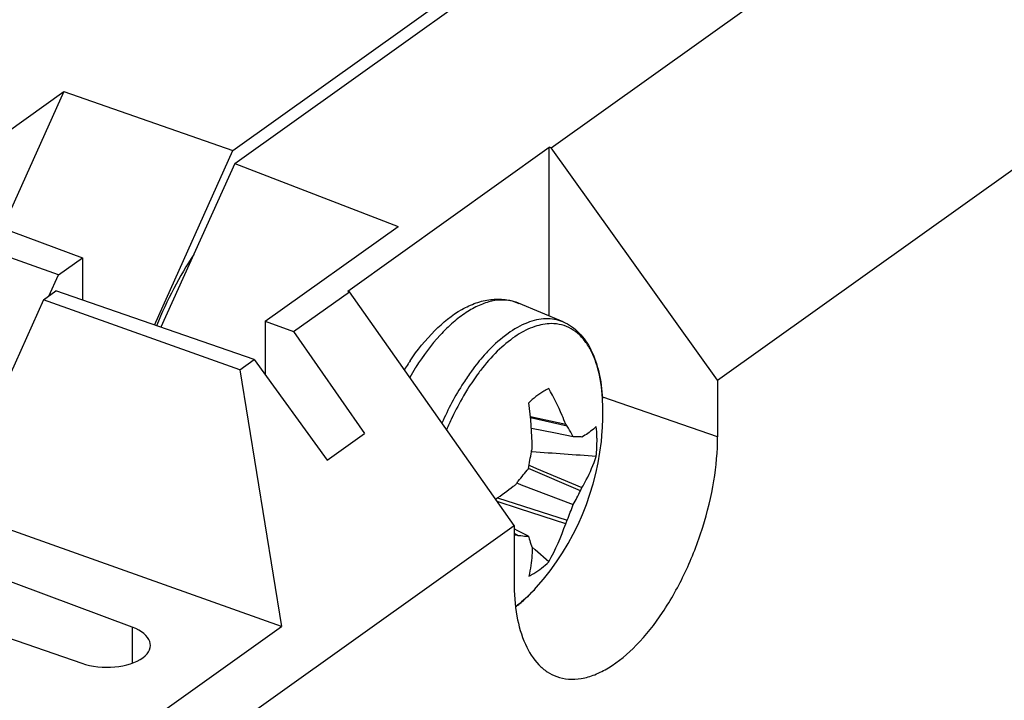
# Model space of a CAD drawing. Units: inches. Extents: x 63.9 to 146.4, y 111.6 to 185.5.
# Drawn here: x 128.1 to 140.2, y 155.6 to 163.9 of the extents above; entities that cross this region are included whole.
import ezdxf

# ---------------------------------------------------------------- set-up
doc = ezdxf.new("R2010")
doc.units = ezdxf.units.IN
doc.header["$MEASUREMENT"] = 0
for name, color, linetype in [('DRAFT', 7, 'Continuous'), ('GUSCI_ESTERNI', 7, 'Continuous'), ('RACCORDO', 7, 'Continuous')]:
    doc.layers.add(name, color=color, linetype=linetype)

# ---------------------------------------------------------------- blocks, each defined once
blk = doc.blocks.new('block 2239')
at = {"layer": 'RACCORDO', "color": 7, "lineweight": 25, "true_color": 0xffffff}
blk.add_lwpolyline([(134.454, 156.995), (134.454, 156.995)], dxfattribs=at)
blk = doc.blocks.new('block 2253')
at = {"layer": 'RACCORDO', "color": 7, "lineweight": 25, "true_color": 0xffffff}
blk.add_lwpolyline([(134.782, 160.249), (134.779, 160.25)], dxfattribs=at)
blk = doc.blocks.new('block 2261')
at = {"layer": 'RACCORDO', "color": 7, "lineweight": 25, "true_color": 0xffffff}
blk.add_lwpolyline([(135.265, 159.311), (135.265, 159.311)], dxfattribs=at)
blk = doc.blocks.new('block 2281')
at = {"layer": 'RACCORDO', "color": 7, "lineweight": 25, "true_color": 0xffffff}
blk.add_open_spline([(133.423, 159.072), (133.4, 159.024), (133.379, 158.976), (133.358, 158.928)], degree=3, dxfattribs=at)
blk = doc.blocks.new('block 2282')
at = {"layer": 'RACCORDO', "color": 7, "lineweight": 25, "true_color": 0xffffff}
blk.add_open_spline([(133.426, 159.079), (133.425, 159.077), (133.424, 159.074), (133.423, 159.072)], degree=3, dxfattribs=at)
blk = doc.blocks.new('block 2283')
at = {"layer": 'RACCORDO', "color": 7, "lineweight": 25, "true_color": 0xffffff}
blk.add_open_spline([(132.974, 159.682), (132.951, 159.645), (132.929, 159.607), (132.907, 159.569)], degree=3, dxfattribs=at)
blk = doc.blocks.new('block 2284')
at = {"layer": 'RACCORDO', "color": 7, "lineweight": 25, "true_color": 0xffffff}
blk.add_open_spline([(132.982, 159.694), (132.979, 159.69), (132.977, 159.686), (132.974, 159.682)], degree=3, dxfattribs=at)
blk = doc.blocks.new('block 2285')
at = {"layer": 'RACCORDO', "color": 7, "lineweight": 25, "true_color": 0xffffff}
blk.add_open_spline([(132.886, 159.733), (132.871, 159.71), (132.856, 159.686), (132.841, 159.662)], degree=3, dxfattribs=at)
blk = doc.blocks.new('block 2286')
at = {"layer": 'RACCORDO', "color": 7, "lineweight": 25, "true_color": 0xffffff}
blk.add_open_spline([(132.91, 159.77), (132.902, 159.758), (132.894, 159.745), (132.886, 159.733)], degree=3, dxfattribs=at)
blk = doc.blocks.new('block 2289')
at = {"layer": 'RACCORDO', "color": 7, "lineweight": 25, "true_color": 0xffffff}
blk.add_open_spline([(134.238, 160.477), (134.225, 160.482), (134.212, 160.487), (134.199, 160.491)], degree=3, dxfattribs=at)
blk = doc.blocks.new('block 2314')
at = {"layer": 'RACCORDO', "color": 7, "lineweight": 25, "true_color": 0xffffff}
blk.add_open_spline([(132.91, 159.77), (132.999, 159.902), (133.099, 160.028), (133.213, 160.141), (133.312, 160.241), (133.422, 160.332), (133.545, 160.401), (133.6, 160.432), (133.658, 160.459), (133.719, 160.48), (133.776, 160.5), (133.836, 160.515), (133.897, 160.522), (133.955, 160.529), (134.015, 160.529), (134.073, 160.522), (134.131, 160.514), (134.187, 160.498), (134.24, 160.475)], degree=3, knots=[0, 0, 0, 0, 1, 1, 1, 2, 2, 2, 3, 3, 3, 4, 4, 4, 5, 5, 5, 6, 6, 6, 6], dxfattribs=at)
blk = doc.blocks.new('block 2315')
at = {"layer": 'RACCORDO', "color": 7, "lineweight": 25, "true_color": 0xffffff}
blk.add_open_spline([(134.454, 156.995), (134.434, 156.972), (134.413, 156.95), (134.392, 156.929), (134.333, 156.868), (134.269, 156.811), (134.202, 156.759)], degree=3, knots=[0, 0, 0, 0, 1, 1, 1, 2, 2, 2, 2], dxfattribs=at)
blk = doc.blocks.new('block 2316')
at = {"layer": 'RACCORDO', "color": 7, "lineweight": 25, "true_color": 0xffffff}
blk.add_open_spline([(134.782, 160.249), (134.855, 160.218), (134.921, 160.171), (134.977, 160.115), (135.038, 160.054), (135.086, 159.982), (135.124, 159.905), (135.167, 159.819), (135.198, 159.727), (135.22, 159.633), (135.244, 159.528), (135.258, 159.42), (135.265, 159.311)], degree=3, knots=[0, 0, 0, 0, 1, 1, 1, 2, 2, 2, 3, 3, 3, 4, 4, 4, 4], dxfattribs=at)
blk = doc.blocks.new('block 2317')
at = {"layer": 'RACCORDO', "color": 7, "lineweight": 25, "true_color": 0xffffff}
blk.add_open_spline([(135.265, 159.311), (135.257, 159.439), (135.239, 159.568), (135.204, 159.691), (135.188, 159.745), (135.17, 159.798), (135.147, 159.849), (135.126, 159.895), (135.101, 159.94), (135.073, 159.982), (135.047, 160.02), (135.017, 160.056), (134.983, 160.088), (134.952, 160.117), (134.918, 160.144), (134.88, 160.165), (134.844, 160.185), (134.805, 160.201), (134.765, 160.211), (134.724, 160.222), (134.682, 160.227), (134.64, 160.227)], degree=3, knots=[0, 0, 0, 0, 1, 1, 1, 2, 2, 2, 3, 3, 3, 4, 4, 4, 5, 5, 5, 6, 6, 6, 7, 7, 7, 7], dxfattribs=at)
blk = doc.blocks.new('block 2318')
at = {"layer": 'RACCORDO', "color": 7, "lineweight": 25, "true_color": 0xffffff}
blk.add_open_spline([(134.64, 160.227), (134.571, 160.227), (134.502, 160.213), (134.436, 160.191), (134.36, 160.166), (134.289, 160.129), (134.222, 160.086), (134.145, 160.036), (134.073, 159.978), (134.006, 159.915), (133.931, 159.844), (133.861, 159.766), (133.797, 159.685)], degree=3, knots=[0, 0, 0, 0, 1, 1, 1, 2, 2, 2, 3, 3, 3, 4, 4, 4, 4], dxfattribs=at)
blk = doc.blocks.new('block 2319')
at = {"layer": 'RACCORDO', "color": 7, "lineweight": 25, "true_color": 0xffffff}
blk.add_open_spline([(133.797, 159.685), (133.781, 159.665), (133.766, 159.645), (133.75, 159.624), (133.703, 159.56), (133.658, 159.494), (133.615, 159.426)], degree=3, knots=[0, 0, 0, 0, 1, 1, 1, 2, 2, 2, 2], dxfattribs=at)
blk = doc.blocks.new('block 2320')
at = {"layer": 'RACCORDO', "color": 7, "lineweight": 25, "true_color": 0xffffff}
blk.add_open_spline([(133.615, 159.426), (133.598, 159.399), (133.582, 159.371), (133.565, 159.343), (133.515, 159.257), (133.469, 159.169), (133.426, 159.079)], degree=3, knots=[0, 0, 0, 0, 1, 1, 1, 2, 2, 2, 2], dxfattribs=at)
blk = doc.blocks.new('block 2321')
at = {"layer": 'RACCORDO', "color": 7, "lineweight": 25, "true_color": 0xffffff}
blk.add_open_spline([(134.779, 160.25), (134.747, 160.263), (134.713, 160.273), (134.679, 160.279), (134.644, 160.285), (134.608, 160.288), (134.573, 160.287), (134.496, 160.284), (134.419, 160.266), (134.346, 160.238), (134.262, 160.205), (134.183, 160.159), (134.109, 160.107), (134.023, 160.045), (133.945, 159.975), (133.872, 159.899)], degree=3, knots=[0, 0, 0, 0, 1, 1, 1, 2, 2, 2, 3, 3, 3, 4, 4, 4, 5, 5, 5, 5], dxfattribs=at)
blk = doc.blocks.new('block 2322')
at = {"layer": 'RACCORDO', "color": 7, "lineweight": 25, "true_color": 0xffffff}
blk.add_open_spline([(133.872, 159.899), (133.854, 159.88), (133.836, 159.861), (133.818, 159.841), (133.763, 159.779), (133.711, 159.714), (133.662, 159.647)], degree=3, knots=[0, 0, 0, 0, 1, 1, 1, 2, 2, 2, 2], dxfattribs=at)
blk = doc.blocks.new('block 2323')
at = {"layer": 'RACCORDO', "color": 7, "lineweight": 25, "true_color": 0xffffff}
blk.add_open_spline([(133.662, 159.647), (133.628, 159.599), (133.594, 159.551), (133.563, 159.502), (133.462, 159.345), (133.375, 159.179), (133.301, 159.009)], degree=3, knots=[0, 0, 0, 0, 1, 1, 1, 2, 2, 2, 2], dxfattribs=at)
blk = doc.blocks.new('block 2324')
at = {"layer": 'RACCORDO', "color": 7, "lineweight": 25, "true_color": 0xffffff}
blk.add_open_spline([(134.199, 160.491), (134.154, 160.506), (134.107, 160.514), (134.06, 160.515), (134.011, 160.517), (133.961, 160.512), (133.912, 160.502), (133.859, 160.49), (133.807, 160.473), (133.757, 160.451), (133.701, 160.426), (133.648, 160.396), (133.597, 160.363), (133.541, 160.326), (133.488, 160.285), (133.437, 160.241), (133.381, 160.193), (133.329, 160.141), (133.279, 160.087), (133.168, 159.966), (133.07, 159.833), (132.982, 159.694)], degree=3, knots=[0, 0, 0, 0, 1, 1, 1, 2, 2, 2, 3, 3, 3, 4, 4, 4, 5, 5, 5, 6, 6, 6, 7, 7, 7, 7], dxfattribs=at)
blk = doc.blocks.new('block 2325')
at = {"layer": 'RACCORDO', "color": 7, "lineweight": 25, "true_color": 0xffffff}
blk.add_open_spline([(134.202, 156.76), (134.214, 156.769), (134.227, 156.779), (134.24, 156.789), (134.279, 156.821), (134.317, 156.855), (134.353, 156.89)], degree=3, knots=[0, 0, 0, 0, 1, 1, 1, 2, 2, 2, 2], dxfattribs=at)
blk = doc.blocks.new('block 2326')
at = {"layer": 'RACCORDO', "color": 7, "lineweight": 25, "true_color": 0xffffff}
blk.add_open_spline([(134.353, 156.89), (134.362, 156.899), (134.37, 156.907), (134.379, 156.915), (134.404, 156.941), (134.429, 156.968), (134.454, 156.995)], degree=3, knots=[0, 0, 0, 0, 1, 1, 1, 2, 2, 2, 2], dxfattribs=at)
blk = doc.blocks.new('block 2487')
at = {"layer": 'DRAFT', "color": 7, "lineweight": 25, "true_color": 0xffffff}
blk.add_lwpolyline([(124.131, 162.42), (135.718, 170.693)], dxfattribs=at)
blk = doc.blocks.new('block 2489')
at = {"layer": 'DRAFT', "color": 7, "lineweight": 25, "true_color": 0xffffff}
blk.add_lwpolyline([(127.286, 162.078), (128.672, 163.068)], dxfattribs=at)
blk = doc.blocks.new('block 2492')
at = {"layer": 'DRAFT', "color": 7, "lineweight": 25, "true_color": 0xffffff}
blk.add_lwpolyline([(128.607, 160.823), (128.9, 161.032)], dxfattribs=at)
blk = doc.blocks.new('block 2493')
at = {"layer": 'DRAFT', "color": 7, "lineweight": 25, "true_color": 0xffffff}
blk.add_lwpolyline([(130.743, 162.348), (135.593, 165.812)], dxfattribs=at)
blk = doc.blocks.new('block 2499')
at = {"layer": 'DRAFT', "color": 7, "lineweight": 25, "true_color": 0xffffff}
blk.add_lwpolyline([(128.672, 163.068), (127.921, 161.397)], dxfattribs=at)
blk = doc.blocks.new('block 2501')
at = {"layer": 'DRAFT', "color": 7, "lineweight": 25, "true_color": 0xffffff}
blk.add_lwpolyline([(128.491, 160.565), (128.607, 160.823)], dxfattribs=at)
blk = doc.blocks.new('block 2502')
at = {"layer": 'DRAFT', "color": 7, "lineweight": 25, "true_color": 0xffffff}
blk.add_lwpolyline([(129.781, 160.21), (130.743, 162.348)], dxfattribs=at)
blk = doc.blocks.new('block 2513')
at = {"layer": 'DRAFT', "color": 7, "lineweight": 25, "true_color": 0xffffff}
blk.add_lwpolyline([(128.607, 160.823), (124.131, 162.42)], dxfattribs=at)
blk = doc.blocks.new('block 2514')
at = {"layer": 'DRAFT', "color": 7, "lineweight": 25, "true_color": 0xffffff}
blk.add_lwpolyline([(125.663, 162.238), (128.9, 161.032)], dxfattribs=at)
blk = doc.blocks.new('block 2516')
at = {"layer": 'DRAFT', "color": 7, "lineweight": 25, "true_color": 0xffffff}
blk.add_lwpolyline([(128.9, 161.032), (128.9, 160.515)], dxfattribs=at)
blk = doc.blocks.new('block 2517')
at = {"layer": 'DRAFT', "color": 7, "lineweight": 25, "true_color": 0xffffff}
blk.add_lwpolyline([(128.672, 163.068), (130.743, 162.348)], dxfattribs=at)
blk = doc.blocks.new('block 2698')
at = {"layer": 'GUSCI_ESTERNI', "color": 7, "lineweight": 25, "true_color": 0xffffff}
blk.add_lwpolyline([(128.424, 160.517), (128.577, 160.627)], dxfattribs=at)
blk = doc.blocks.new('block 2699')
at = {"layer": 'GUSCI_ESTERNI', "color": 7, "lineweight": 25, "true_color": 0xffffff}
blk.add_lwpolyline([(130.764, 162.188), (135.593, 165.637)], dxfattribs=at)
blk = doc.blocks.new('block 2701')
at = {"layer": 'GUSCI_ESTERNI', "color": 7, "lineweight": 25, "true_color": 0xffffff}
blk.add_lwpolyline([(131.139, 160.258), (132.764, 161.418)], dxfattribs=at)
blk = doc.blocks.new('block 2710')
at = {"layer": 'GUSCI_ESTERNI', "color": 7, "lineweight": 25, "true_color": 0xffffff}
blk.add_lwpolyline([(132.147, 160.626), (134.614, 162.387)], dxfattribs=at)
blk = doc.blocks.new('block 2711')
at = {"layer": 'GUSCI_ESTERNI', "color": 7, "lineweight": 25, "true_color": 0xffffff}
blk.add_lwpolyline([(130.826, 159.66), (131.003, 159.786)], dxfattribs=at)
blk = doc.blocks.new('block 2712')
at = {"layer": 'GUSCI_ESTERNI', "color": 7, "lineweight": 25, "true_color": 0xffffff}
blk.add_lwpolyline([(131.483, 160.13), (132.168, 160.618)], dxfattribs=at)
blk = doc.blocks.new('block 2713')
at = {"layer": 'GUSCI_ESTERNI', "color": 7, "lineweight": 25, "true_color": 0xffffff}
blk.add_lwpolyline([(134.635, 162.38), (142.564, 168.042)], dxfattribs=at)
blk = doc.blocks.new('block 2714')
at = {"layer": 'GUSCI_ESTERNI', "color": 7, "lineweight": 25, "true_color": 0xffffff}
blk.add_lwpolyline([(131.894, 158.556), (132.353, 158.883)], dxfattribs=at)
blk = doc.blocks.new('block 2715')
at = {"layer": 'GUSCI_ESTERNI', "color": 7, "lineweight": 25, "true_color": 0xffffff}
blk.add_lwpolyline([(125.256, 152.177), (131.336, 156.518)], dxfattribs=at)
blk = doc.blocks.new('block 2716')
at = {"layer": 'GUSCI_ESTERNI', "color": 7, "lineweight": 25, "true_color": 0xffffff}
blk.add_lwpolyline([(125.391, 151.479), (134.183, 157.757)], dxfattribs=at)
blk = doc.blocks.new('block 2717')
at = {"layer": 'GUSCI_ESTERNI', "color": 7, "lineweight": 25, "true_color": 0xffffff}
blk.add_lwpolyline([(136.674, 159.536), (145.152, 165.59)], dxfattribs=at)
blk = doc.blocks.new('block 2737')
at = {"layer": 'GUSCI_ESTERNI', "color": 7, "lineweight": 25, "true_color": 0xffffff}
blk.add_lwpolyline([(128.424, 160.517), (127.656, 158.811)], dxfattribs=at)
blk = doc.blocks.new('block 2738')
at = {"layer": 'GUSCI_ESTERNI', "color": 7, "lineweight": 25, "true_color": 0xffffff}
blk.add_lwpolyline([(130.764, 162.188), (129.862, 160.182)], dxfattribs=at)
blk = doc.blocks.new('block 2740')
at = {"layer": 'GUSCI_ESTERNI', "color": 7, "lineweight": 25, "true_color": 0xffffff}
blk.add_lwpolyline([(126.729, 156.818), (128.892, 156.068)], dxfattribs=at)
blk = doc.blocks.new('block 2741')
at = {"layer": 'GUSCI_ESTERNI', "color": 7, "lineweight": 25, "true_color": 0xffffff}
blk.add_lwpolyline([(131.336, 156.518), (127.937, 157.731)], dxfattribs=at)
blk = doc.blocks.new('block 2745')
at = {"layer": 'GUSCI_ESTERNI', "color": 7, "lineweight": 25, "true_color": 0xffffff}
blk.add_lwpolyline([(129.511, 156.51), (127.375, 157.306)], dxfattribs=at)
blk = doc.blocks.new('block 2754')
at = {"layer": 'GUSCI_ESTERNI', "color": 7, "lineweight": 25, "true_color": 0xffffff}
blk.add_lwpolyline([(136.674, 158.843), (135.27, 159.326)], dxfattribs=at)
blk = doc.blocks.new('block 2756')
at = {"layer": 'GUSCI_ESTERNI', "color": 7, "lineweight": 25, "true_color": 0xffffff}
blk.add_lwpolyline([(131.003, 159.786), (128.577, 160.627)], dxfattribs=at)
blk = doc.blocks.new('block 2758')
at = {"layer": 'GUSCI_ESTERNI', "color": 7, "lineweight": 25, "true_color": 0xffffff}
blk.add_lwpolyline([(130.826, 159.66), (128.424, 160.517)], dxfattribs=at)
blk = doc.blocks.new('block 2759')
at = {"layer": 'GUSCI_ESTERNI', "color": 7, "lineweight": 25, "true_color": 0xffffff}
blk.add_lwpolyline([(131.139, 160.258), (131.483, 160.13)], dxfattribs=at)
blk = doc.blocks.new('block 2767')
at = {"layer": 'GUSCI_ESTERNI', "color": 7, "lineweight": 25, "true_color": 0xffffff}
blk.add_lwpolyline([(129.511, 156.51), (129.511, 156.07)], dxfattribs=at)
blk = doc.blocks.new('block 2772')
at = {"layer": 'GUSCI_ESTERNI', "color": 7, "lineweight": 25, "true_color": 0xffffff}
blk.add_lwpolyline([(134.635, 162.38), (134.614, 162.387)], dxfattribs=at)
blk = doc.blocks.new('block 2773')
at = {"layer": 'GUSCI_ESTERNI', "color": 7, "lineweight": 25, "true_color": 0xffffff}
blk.add_lwpolyline([(132.168, 160.618), (132.147, 160.626)], dxfattribs=at)
blk = doc.blocks.new('block 2774')
at = {"layer": 'GUSCI_ESTERNI', "color": 7, "lineweight": 25, "true_color": 0xffffff}
blk.add_lwpolyline([(130.764, 162.188), (132.764, 161.418)], dxfattribs=at)
blk = doc.blocks.new('block 2775')
at = {"layer": 'GUSCI_ESTERNI', "color": 7, "lineweight": 25, "true_color": 0xffffff}
blk.add_lwpolyline([(131.139, 160.258), (131.139, 159.598)], dxfattribs=at)
blk = doc.blocks.new('block 2785')
at = {"layer": 'GUSCI_ESTERNI', "color": 7, "lineweight": 25, "true_color": 0xffffff}
blk.add_lwpolyline([(134.183, 157.757), (134.183, 157.064)], dxfattribs=at)
blk = doc.blocks.new('block 2786')
at = {"layer": 'GUSCI_ESTERNI', "color": 7, "lineweight": 25, "true_color": 0xffffff}
blk.add_lwpolyline([(134.614, 160.319), (134.614, 162.387)], dxfattribs=at)
blk = doc.blocks.new('block 2788')
at = {"layer": 'GUSCI_ESTERNI', "color": 7, "lineweight": 25, "true_color": 0xffffff}
blk.add_lwpolyline([(131.003, 159.786), (131.894, 158.556)], dxfattribs=at)
blk = doc.blocks.new('block 2789')
at = {"layer": 'GUSCI_ESTERNI', "color": 7, "lineweight": 25, "true_color": 0xffffff}
blk.add_lwpolyline([(131.483, 160.13), (132.353, 158.883)], dxfattribs=at)
blk = doc.blocks.new('block 2790')
at = {"layer": 'GUSCI_ESTERNI', "color": 7, "lineweight": 25, "true_color": 0xffffff}
blk.add_lwpolyline([(130.826, 159.66), (131.336, 156.518)], dxfattribs=at)
blk = doc.blocks.new('block 2793')
at = {"layer": 'GUSCI_ESTERNI', "color": 7, "lineweight": 25, "true_color": 0xffffff}
blk.add_lwpolyline([(136.674, 159.536), (136.674, 158.843)], dxfattribs=at)
blk = doc.blocks.new('block 2805')
at = {"layer": 'GUSCI_ESTERNI', "color": 7, "lineweight": 25, "true_color": 0xffffff}
blk.add_lwpolyline([(136.674, 159.536), (134.635, 162.38)], dxfattribs=at)
blk = doc.blocks.new('block 2806')
at = {"layer": 'GUSCI_ESTERNI', "color": 7, "lineweight": 25, "true_color": 0xffffff}
blk.add_lwpolyline([(134.183, 157.757), (132.168, 160.618)], dxfattribs=at)
blk = doc.blocks.new('block 2812')
at = {"layer": 'GUSCI_ESTERNI', "color": 7, "lineweight": 25, "true_color": 0xffffff}
blk.add_open_spline([(134.183, 157.064), (134.183, 156.924), (134.193, 156.784), (134.218, 156.646), (134.239, 156.528), (134.271, 156.411), (134.321, 156.302), (134.363, 156.21), (134.417, 156.122), (134.487, 156.05), (134.518, 156.018), (134.552, 155.989), (134.59, 155.964), (134.626, 155.94), (134.665, 155.921), (134.705, 155.906)], degree=3, knots=[0, 0, 0, 0, 1, 1, 1, 2, 2, 2, 3, 3, 3, 4, 4, 4, 5, 5, 5, 5], dxfattribs=at)
blk = doc.blocks.new('block 2818')
at = {"layer": 'GUSCI_ESTERNI', "color": 7, "lineweight": 25, "true_color": 0xffffff}
blk.add_open_spline([(134.705, 155.906), (134.752, 155.889), (134.801, 155.879), (134.85, 155.875), (134.902, 155.871), (134.955, 155.874), (135.006, 155.883), (135.062, 155.892), (135.117, 155.909), (135.17, 155.929), (135.229, 155.953), (135.285, 155.981), (135.339, 156.014), (135.464, 156.089), (135.576, 156.185), (135.678, 156.29), (135.798, 156.412), (135.904, 156.547), (135.999, 156.689), (136.104, 156.846), (136.196, 157.012), (136.277, 157.183), (136.361, 157.361), (136.433, 157.546), (136.492, 157.734), (136.55, 157.92), (136.596, 158.109), (136.628, 158.302), (136.657, 158.481), (136.674, 158.662), (136.674, 158.843)], degree=3, knots=[0, 0, 0, 0, 1, 1, 1, 2, 2, 2, 3, 3, 3, 4, 4, 4, 5, 5, 5, 6, 6, 6, 7, 7, 7, 8, 8, 8, 9, 9, 9, 10, 10, 10, 10], dxfattribs=at)
blk = doc.blocks.new('block 2828')
at = {"layer": 'GUSCI_ESTERNI', "color": 7, "lineweight": 25, "true_color": 0xffffff}
blk.add_open_spline([(128.892, 156.068), (129.139, 155.983), (129.474, 156.014), (129.641, 156.137), (129.803, 156.258), (129.746, 156.423), (129.511, 156.51)], degree=3, knots=[0, 0, 0, 0, 1, 1, 1, 2, 2, 2, 2], dxfattribs=at)
blk = doc.blocks.new('block 2851')
at = {"color": 7, "lineweight": 25, "true_color": 0xffffff}
blk.add_lwpolyline([(134.834, 158.971), (134.385, 159.072)], dxfattribs=at)
blk = doc.blocks.new('block 2852')
at = {"color": 7, "lineweight": 25, "true_color": 0xffffff}
blk.add_lwpolyline([(133.98, 158.094), (134.834, 157.82)], dxfattribs=at)
blk = doc.blocks.new('block 2863')
at = {"color": 7, "lineweight": 25, "true_color": 0xffffff}
blk.add_lwpolyline([(134.782, 160.249), (134.238, 160.477)], dxfattribs=at)
blk = doc.blocks.new('block 2864')
at = {"color": 7, "lineweight": 25, "true_color": 0xffffff}
blk.add_lwpolyline([(134.996, 158.179), (134.358, 158.452)], dxfattribs=at)
blk = doc.blocks.new('block 2865')
at = {"color": 7, "lineweight": 25, "true_color": 0xffffff}
blk.add_lwpolyline([(134.183, 157.66), (134.233, 157.634)], dxfattribs=at)
blk = doc.blocks.new('block 2886')
at = {"color": 7, "lineweight": 25, "true_color": 0xffffff}
blk.add_open_spline([(135.187, 158.601), (134.926, 158.62), (134.664, 158.638), (134.403, 158.656)], degree=3, dxfattribs=at)
blk = doc.blocks.new('block 2907')
at = {"color": 7, "lineweight": 25, "true_color": 0xffffff}
blk.add_open_spline([(134.207, 158.261), (134.216, 158.273), (134.224, 158.286), (134.233, 158.298)], degree=3, dxfattribs=at)
blk = doc.blocks.new('block 2908')
at = {"color": 7, "lineweight": 25, "true_color": 0xffffff}
blk.add_open_spline([(134.395, 158.657), (134.398, 158.673), (134.402, 158.688), (134.406, 158.703)], degree=3, dxfattribs=at)
blk = doc.blocks.new('block 2909')
at = {"color": 7, "lineweight": 25, "true_color": 0xffffff}
blk.add_open_spline([(134.358, 158.451), (134.371, 158.519), (134.384, 158.588), (134.395, 158.657)], degree=3, dxfattribs=at)
blk = doc.blocks.new('block 2910')
at = {"color": 7, "lineweight": 25, "true_color": 0xffffff}
blk.add_open_spline([(134.233, 158.298), (134.276, 158.348), (134.317, 158.399), (134.358, 158.451)], degree=3, dxfattribs=at)
blk = doc.blocks.new('block 2911')
at = {"color": 7, "lineweight": 25, "true_color": 0xffffff}
blk.add_open_spline([(134.406, 158.703), (134.404, 158.888), (134.389, 159.073), (134.363, 159.257)], degree=3, dxfattribs=at)
blk = doc.blocks.new('block 2925')
at = {"color": 7, "lineweight": 25, "true_color": 0xffffff}
blk.add_open_spline([(134.953, 158.843), (134.942, 158.843), (134.932, 158.843), (134.922, 158.843)], degree=3, dxfattribs=at)
blk = doc.blocks.new('block 2926')
at = {"color": 7, "lineweight": 25, "true_color": 0xffffff}
blk.add_open_spline([(134.922, 158.843), (134.917, 158.843), (134.911, 158.843), (134.906, 158.843)], degree=3, dxfattribs=at)
blk = doc.blocks.new('block 2927')
at = {"color": 7, "lineweight": 25, "true_color": 0xffffff}
blk.add_open_spline([(133.956, 158.078), (134.031, 158.128), (134.103, 158.181), (134.174, 158.235)], degree=3, dxfattribs=at)
blk = doc.blocks.new('block 2928')
at = {"color": 7, "lineweight": 25, "true_color": 0xffffff}
blk.add_open_spline([(134.174, 158.235), (134.185, 158.244), (134.196, 158.252), (134.207, 158.261)], degree=3, dxfattribs=at)
blk = doc.blocks.new('block 2929')
at = {"color": 7, "lineweight": 25, "true_color": 0xffffff}
blk.add_open_spline([(135.27, 159.13), (135.27, 159.19), (135.268, 159.251), (135.265, 159.311)], degree=3, dxfattribs=at)
blk = doc.blocks.new('block 2930')
at = {"color": 7, "lineweight": 25, "true_color": 0xffffff}
blk.add_open_spline([(134.454, 156.995), (134.931, 157.528), (135.216, 158.205), (135.263, 158.919)], degree=3, dxfattribs=at)
blk = doc.blocks.new('block 2931')
at = {"color": 7, "lineweight": 25, "true_color": 0xffffff}
blk.add_open_spline([(135.263, 158.919), (135.267, 158.989), (135.27, 159.059), (135.27, 159.13)], degree=3, dxfattribs=at)
blk = doc.blocks.new('block 2932')
at = {"color": 7, "lineweight": 25, "true_color": 0xffffff}
blk.add_open_spline([(134.834, 157.82), (134.86, 157.884), (134.884, 157.949), (134.906, 158.014)], degree=3, dxfattribs=at)
blk = doc.blocks.new('block 2933')
at = {"color": 7, "lineweight": 25, "true_color": 0xffffff}
blk.add_open_spline([(134.815, 157.777), (134.821, 157.791), (134.828, 157.806), (134.834, 157.82)], degree=3, dxfattribs=at)
blk = doc.blocks.new('block 2934')
at = {"color": 7, "lineweight": 25, "true_color": 0xffffff}
blk.add_open_spline([(134.608, 157.311), (134.691, 157.46), (134.76, 157.616), (134.815, 157.777)], degree=3, dxfattribs=at)
blk = doc.blocks.new('block 2935')
at = {"color": 7, "lineweight": 25, "true_color": 0xffffff}
blk.add_open_spline([(134.183, 157.639), (134.191, 157.641), (134.199, 157.642), (134.207, 157.643)], degree=3, dxfattribs=at)
blk = doc.blocks.new('block 2936')
at = {"color": 7, "lineweight": 25, "true_color": 0xffffff}
blk.add_open_spline([(134.996, 158.179), (135.002, 158.192), (135.008, 158.206), (135.014, 158.219)], degree=3, dxfattribs=at)
blk = doc.blocks.new('block 2937')
at = {"color": 7, "lineweight": 25, "true_color": 0xffffff}
blk.add_open_spline([(134.906, 158.014), (134.938, 158.068), (134.968, 158.123), (134.996, 158.179)], degree=3, dxfattribs=at)
blk = doc.blocks.new('block 2938')
at = {"color": 7, "lineweight": 25, "true_color": 0xffffff}
blk.add_open_spline([(134.207, 157.643), (134.216, 157.64), (134.224, 157.637), (134.233, 157.634)], degree=3, dxfattribs=at)
blk = doc.blocks.new('block 2939')
at = {"color": 7, "lineweight": 25, "true_color": 0xffffff}
blk.add_open_spline([(134.834, 158.971), (134.828, 158.979), (134.821, 158.987), (134.815, 158.995)], degree=3, dxfattribs=at)
blk = doc.blocks.new('block 2941')
at = {"color": 7, "lineweight": 25, "true_color": 0xffffff}
blk.add_open_spline([(135.014, 158.837), (135.008, 158.839), (135.002, 158.841), (134.996, 158.843)], degree=3, dxfattribs=at)
blk = doc.blocks.new('block 2969')
at = {"color": 7, "lineweight": 25, "true_color": 0xffffff}
blk.add_open_spline([(134.358, 157.623), (134.361, 157.613), (134.364, 157.603), (134.368, 157.593), (134.377, 157.564), (134.386, 157.535), (134.395, 157.506)], degree=3, knots=[0, 0, 0, 0, 1, 1, 1, 2, 2, 2, 2], dxfattribs=at)
blk = doc.blocks.new('block 2970')
at = {"color": 7, "lineweight": 25, "true_color": 0xffffff}
blk.add_lwpolyline([(134.395, 157.506), (134.406, 157.485)], dxfattribs=at)
blk = doc.blocks.new('block 2971')
at = {"color": 7, "lineweight": 25, "true_color": 0xffffff}
blk.add_open_spline([(134.406, 157.485), (134.405, 157.454), (134.404, 157.424), (134.402, 157.393), (134.396, 157.307), (134.384, 157.221), (134.363, 157.137)], degree=3, knots=[0, 0, 0, 0, 1, 1, 1, 2, 2, 2, 2], dxfattribs=at)
blk = doc.blocks.new('block 2972')
at = {"color": 7, "lineweight": 25, "true_color": 0xffffff}
blk.add_open_spline([(135.187, 158.969), (135.176, 158.958), (135.165, 158.946), (135.153, 158.936), (135.11, 158.898), (135.063, 158.866), (135.014, 158.837)], degree=3, knots=[0, 0, 0, 0, 1, 1, 1, 2, 2, 2, 2], dxfattribs=at)
blk = doc.blocks.new('block 2973')
at = {"color": 7, "lineweight": 25, "true_color": 0xffffff}
blk.add_lwpolyline([(134.996, 158.843), (134.984, 158.843)], dxfattribs=at)
blk = doc.blocks.new('block 2974')
at = {"color": 7, "lineweight": 25, "true_color": 0xffffff}
blk.add_lwpolyline([(134.984, 158.843), (134.953, 158.843)], dxfattribs=at)
blk = doc.blocks.new('block 2975')
at = {"color": 7, "lineweight": 25, "true_color": 0xffffff}
blk.add_open_spline([(134.608, 159.431), (134.587, 159.422), (134.567, 159.411), (134.547, 159.399), (134.48, 159.36), (134.419, 159.311), (134.363, 159.257)], degree=3, knots=[0, 0, 0, 0, 1, 1, 1, 2, 2, 2, 2], dxfattribs=at)
blk = doc.blocks.new('block 2976')
at = {"color": 7, "lineweight": 25, "true_color": 0xffffff}
blk.add_lwpolyline([(134.906, 158.843), (134.691, 158.884)], dxfattribs=at)
blk = doc.blocks.new('block 2977')
at = {"color": 7, "lineweight": 25, "true_color": 0xffffff}
blk.add_lwpolyline([(134.691, 158.884), (134.396, 158.942)], dxfattribs=at)
blk = doc.blocks.new('block 2978')
at = {"color": 7, "lineweight": 25, "true_color": 0xffffff}
blk.add_lwpolyline([(134.358, 157.623), (134.231, 157.689)], dxfattribs=at)
blk = doc.blocks.new('block 2979')
at = {"color": 7, "lineweight": 25, "true_color": 0xffffff}
blk.add_lwpolyline([(134.231, 157.689), (134.183, 157.715)], dxfattribs=at)
blk = doc.blocks.new('block 2980')
at = {"color": 7, "lineweight": 25, "true_color": 0xffffff}
blk.add_open_spline([(134.233, 157.634), (134.244, 157.633), (134.254, 157.632), (134.265, 157.631), (134.296, 157.627), (134.327, 157.624), (134.358, 157.623)], degree=3, knots=[0, 0, 0, 0, 1, 1, 1, 2, 2, 2, 2], dxfattribs=at)
blk = doc.blocks.new('block 2981')
at = {"color": 7, "lineweight": 25, "true_color": 0xffffff}
blk.add_open_spline([(135.198, 158.793), (135.198, 158.808), (135.198, 158.823), (135.197, 158.838), (135.196, 158.882), (135.193, 158.926), (135.187, 158.969)], degree=3, knots=[0, 0, 0, 0, 1, 1, 1, 2, 2, 2, 2], dxfattribs=at)
blk = doc.blocks.new('block 2982')
at = {"color": 7, "lineweight": 25, "true_color": 0xffffff}
blk.add_open_spline([(134.363, 157.137), (134.384, 157.146), (134.404, 157.157), (134.424, 157.168), (134.491, 157.207), (134.552, 157.257), (134.608, 157.311)], degree=3, knots=[0, 0, 0, 0, 1, 1, 1, 2, 2, 2, 2], dxfattribs=at)
blk = doc.blocks.new('block 2983')
at = {"color": 7, "lineweight": 25, "true_color": 0xffffff}
blk.add_open_spline([(134.906, 158.843), (134.901, 158.853), (134.895, 158.864), (134.889, 158.875), (134.872, 158.908), (134.854, 158.94), (134.834, 158.971)], degree=3, knots=[0, 0, 0, 0, 1, 1, 1, 2, 2, 2, 2], dxfattribs=at)
blk = doc.blocks.new('block 2984')
at = {"color": 7, "lineweight": 25, "true_color": 0xffffff}
blk.add_open_spline([(134.815, 158.995), (134.801, 159.032), (134.786, 159.068), (134.771, 159.104), (134.723, 159.216), (134.668, 159.325), (134.608, 159.431)], degree=3, knots=[0, 0, 0, 0, 1, 1, 1, 2, 2, 2, 2], dxfattribs=at)
blk = doc.blocks.new('block 2985')
at = {"color": 7, "lineweight": 25, "true_color": 0xffffff}
blk.add_open_spline([(135.014, 158.219), (135.032, 158.25), (135.049, 158.281), (135.066, 158.313), (135.114, 158.405), (135.155, 158.501), (135.187, 158.601)], degree=3, knots=[0, 0, 0, 0, 1, 1, 1, 2, 2, 2, 2], dxfattribs=at)
blk = doc.blocks.new('block 2986')
at = {"color": 7, "lineweight": 25, "true_color": 0xffffff}
blk.add_open_spline([(135.187, 158.601), (135.189, 158.617), (135.191, 158.633), (135.192, 158.65), (135.196, 158.697), (135.198, 158.745), (135.198, 158.793)], degree=3, knots=[0, 0, 0, 0, 1, 1, 1, 2, 2, 2, 2], dxfattribs=at)
blk = doc.blocks.new('block 2987')
at = {"color": 7, "lineweight": 25, "true_color": 0xffffff}
blk.add_lwpolyline([(134.223, 158.272), (134.268, 158.255)], dxfattribs=at)
blk = doc.blocks.new('block 2988')
at = {"color": 7, "lineweight": 25, "true_color": 0xffffff}
blk.add_lwpolyline([(134.268, 158.255), (134.906, 158.014)], dxfattribs=at)
blk = doc.blocks.new('block 2989')
at = {"color": 7, "lineweight": 25, "true_color": 0xffffff}
blk.add_lwpolyline([(134.366, 158.495), (134.375, 158.491)], dxfattribs=at)
blk = doc.blocks.new('block 2990')
at = {"color": 7, "lineweight": 25, "true_color": 0xffffff}
blk.add_lwpolyline([(134.375, 158.491), (134.459, 158.455)], dxfattribs=at)
blk = doc.blocks.new('block 2991')
at = {"color": 7, "lineweight": 25, "true_color": 0xffffff}
blk.add_lwpolyline([(134.459, 158.455), (135.014, 158.219)], dxfattribs=at)
blk = doc.blocks.new('block 2992')
at = {"color": 7, "lineweight": 25, "true_color": 0xffffff}
blk.add_lwpolyline([(134.403, 158.656), (134.395, 158.657)], dxfattribs=at)
blk = doc.blocks.new('block 2993')
at = {"color": 7, "lineweight": 25, "true_color": 0xffffff}
blk.add_lwpolyline([(134.384, 159.091), (134.815, 158.995)], dxfattribs=at)
blk = doc.blocks.new('block 2994')
at = {"color": 7, "lineweight": 25, "true_color": 0xffffff}
blk.add_lwpolyline([(134.608, 157.311), (134.441, 157.458)], dxfattribs=at)
blk = doc.blocks.new('block 2995')
at = {"color": 7, "lineweight": 25, "true_color": 0xffffff}
blk.add_lwpolyline([(134.441, 157.458), (134.404, 157.492)], dxfattribs=at)
blk = doc.blocks.new('block 2996')
at = {"color": 7, "lineweight": 25, "true_color": 0xffffff}
blk.add_lwpolyline([(134.815, 157.777), (134.249, 157.961)], dxfattribs=at)
blk = doc.blocks.new('block 2997')
at = {"color": 7, "lineweight": 25, "true_color": 0xffffff}
blk.add_lwpolyline([(134.249, 157.961), (133.976, 158.05)], dxfattribs=at)
blk = doc.blocks.new('block 2998')
at = {"color": 7, "lineweight": 25, "true_color": 0xffffff}
blk.add_lwpolyline([(134.207, 157.643), (134.183, 157.656)], dxfattribs=at)
blk = doc.blocks.new('block 3031')
at = {"color": 7, "lineweight": 25, "true_color": 0xffffff}
blk.add_open_spline([(130.264, 161.075), (130.175, 160.94), (130.094, 160.801), (130.019, 160.658), (129.942, 160.509), (129.871, 160.356), (129.809, 160.2)], degree=3, knots=[0, 0, 0, 0, 1, 1, 1, 2, 2, 2, 2], dxfattribs=at)

msp = doc.modelspace()

# ---------------------------------------------------------------- block references
for name in ['block 3031', 'block 2863', 'block 2975', 'block 2984', 'block 2929', 'block 2911', 'block 2993', 'block 2851', 'block 2931', 'block 2977', 'block 2939', 'block 2983', 'block 2972', 'block 2981', 'block 2930', 'block 2976', 'block 2926', 'block 2925', 'block 2974', 'block 2973', 'block 2941', 'block 2908', 'block 2986', 'block 2909', 'block 2992', 'block 2886', 'block 2985', 'block 2910', 'block 2864', 'block 2989', 'block 2990', 'block 2991', 'block 2927', 'block 2928', 'block 2907', 'block 2987', 'block 2988', 'block 2936', 'block 2852', 'block 2937', 'block 2997', 'block 2996', 'block 2932', 'block 2934', 'block 2933', 'block 2979', 'block 2865', 'block 2998', 'block 2935', 'block 2938', 'block 2978', 'block 2980', 'block 2969', 'block 2971', 'block 2970', 'block 2995', 'block 2994', 'block 2982']:
    msp.add_blockref(name, (0, 0))
at = {"layer": 'DRAFT'}
for name in ['block 2487', 'block 2493', 'block 2489', 'block 2499', 'block 2517', 'block 2513', 'block 2502', 'block 2514', 'block 2492', 'block 2516', 'block 2501']:
    msp.add_blockref(name, (0, 0), dxfattribs=at)
at = {"layer": 'GUSCI_ESTERNI'}
for name in ['block 2713', 'block 2699', 'block 2717', 'block 2710', 'block 2772', 'block 2786', 'block 2805', 'block 2738', 'block 2774', 'block 2701', 'block 2698', 'block 2756', 'block 2712', 'block 2773', 'block 2806', 'block 2737', 'block 2758', 'block 2759', 'block 2775', 'block 2789', 'block 2711', 'block 2788', 'block 2790', 'block 2793', 'block 2754', 'block 2714', 'block 2818', 'block 2716', 'block 2741', 'block 2785', 'block 2745', 'block 2812', 'block 2740', 'block 2715', 'block 2828', 'block 2767']:
    msp.add_blockref(name, (0, 0), dxfattribs=at)
at = {"layer": 'RACCORDO'}
for name in ['block 2314', 'block 2324', 'block 2289', 'block 2321', 'block 2253', 'block 2316', 'block 2318', 'block 2317', 'block 2322', 'block 2286', 'block 2285', 'block 2283', 'block 2284', 'block 2323', 'block 2319', 'block 2320', 'block 2261', 'block 2281', 'block 2282', 'block 2315', 'block 2325', 'block 2326', 'block 2239']:
    msp.add_blockref(name, (0, 0), dxfattribs=at)

doc.saveas('drawing.dxf')
